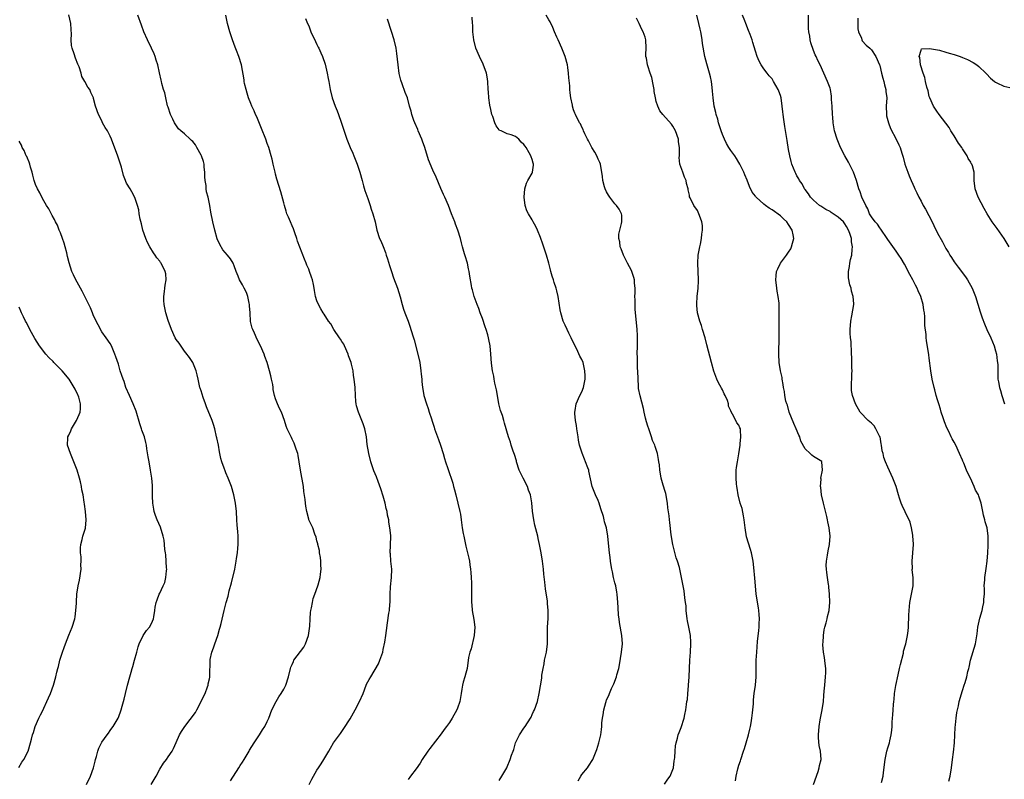
# Model space of a CAD drawing. Units: inches. Extents: x 2616000 to 2619000, y 1533000 to 1536000.
# Drawn here: x 2616501 to 2616739, y 1535566 to 1535750 of the extents above; entities that cross this region are included whole.
import ezdxf

# ---------------------------------------------------------------- set-up
doc = ezdxf.new("R2010")
doc.units = ezdxf.units.IN
doc.header["$MEASUREMENT"] = 0
doc.layers.add('LD26161533_10ft', color=92, linetype='Continuous')

msp = doc.modelspace()

# ---------------------------------------------------------------- linework, layer by layer
at = {"layer": 'LD26161533_10ft'}
for points, elevation in [([(2616532.96, 1535565), (2616534.11, 1535567), (2616535, 1535568.63), (2616535.92, 1535570.08), (2616536.6, 1535571), (2616537, 1535571.62), (2616537.97, 1535573), (2616538.34, 1535573.66), (2616539, 1535575.11), (2616539.78, 1535577), (2616540.23, 1535577.77), (2616541.04, 1535579), (2616543.62, 1535582.38), (2616543.94, 1535583), (2616545.03, 1535585), (2616545.63, 1535586.37), (2616545.95, 1535587), (2616546.56, 1535588.56), (2616546.68, 1535589), (2616546.69, 1535589.31), (2616547, 1535590.52), (2616547.07, 1535590.93), (2616547.1, 1535591), (2616547.12, 1535591.12), (2616547.16, 1535595), (2616547.18, 1535595.18), (2616547.6, 1535597), (2616548.02, 1535597.98), (2616548.31, 1535599), (2616549.01, 1535601), (2616549.45, 1535602.55), (2616549.62, 1535603), (2616549.86, 1535603.86), (2616550.56, 1535607), (2616551.07, 1535609), (2616551.53, 1535610.47), (2616551.78, 1535611.78), (2616552.3, 1535613.7), (2616553.12, 1535617), (2616553.49, 1535619), (2616553.58, 1535619.58), (2616553.78, 1535621), (2616553.9, 1535622.1), (2616553.96, 1535623), (2616553.93, 1535623.93), (2616553.94, 1535625), (2616553.85, 1535626.15), (2616553.7, 1535627.7), (2616553.61, 1535629), (2616553.51, 1535631), (2616553.32, 1535633), (2616552.92, 1535635), (2616552.3, 1535637), (2616551.54, 1535639), (2616551, 1535640.29), (2616550.78, 1535640.78), (2616550.57, 1535641.43), (2616550.02, 1535643), (2616549.79, 1535643.79), (2616549.55, 1535645), (2616549.44, 1535645.44), (2616549.16, 1535647), (2616548.78, 1535648.78), (2616548.75, 1535649), (2616548.28, 1535651), (2616547.99, 1535651.99), (2616547.64, 1535653), (2616546.32, 1535656.32), (2616546.03, 1535657), (2616545.49, 1535658.51), (2616545, 1535660.18), (2616544.8, 1535660.8), (2616544.72, 1535661), (2616544.27, 1535663), (2616544.05, 1535664.05), (2616543.81, 1535665), (2616543, 1535667), (2616542.2, 1535668.2), (2616541.34, 1535669.34), (2616541, 1535669.76), (2616539.68, 1535671.68), (2616539, 1535672.56), (2616538.76, 1535673), (2616537.84, 1535675), (2616537, 1535677.19), (2616536.5, 1535679), (2616536.25, 1535680.25), (2616536.07, 1535681), (2616535.99, 1535682.01), (2616535.96, 1535683), (2616536.15, 1535684.15), (2616536.23, 1535685), (2616536.29, 1535685.71), (2616536.55, 1535687), (2616536.45, 1535688.45), (2616536.33, 1535689), (2616535.33, 1535691), (2616535.19, 1535691.19), (2616535, 1535691.51), (2616534.32, 1535692.32), (2616533.88, 1535693), (2616533.49, 1535693.49), (2616532.61, 1535695), (2616532.04, 1535696.04), (2616531.63, 1535697), (2616530.94, 1535699), (2616530.55, 1535700.55), (2616530.29, 1535701.71), (2616530.05, 1535703), (2616529.93, 1535703.93), (2616529.64, 1535705), (2616529, 1535706.91), (2616528.29, 1535708.29), (2616527.83, 1535709), (2616527, 1535710.35), (2616526.8, 1535710.8), (2616526.73, 1535711), (2616526.26, 1535712.26), (2616525.73, 1535714.26), (2616524.9, 1535716.9), (2616523.32, 1535721), (2616523, 1535721.76), (2616522.36, 1535723), (2616521.84, 1535723.84), (2616521.2, 1535725), (2616521, 1535725.43), (2616520.18, 1535727), (2616519.48, 1535729), (2616519, 1535730.86), (2616518.95, 1535731), (2616518.32, 1535732.32), (2616518.06, 1535733), (2616517.6, 1535733.6), (2616516.93, 1535735), (2616516.18, 1535736.18), (2616515.98, 1535737), (2616515.49, 1535738.51), (2616515.19, 1535739.19), (2616514.64, 1535740.64), (2616514.33, 1535741.67), (2616513.83, 1535743), (2616513.66, 1535743.66), (2616513.56, 1535745), (2616513.63, 1535746.37), (2616513.55, 1535747.55), (2616513.51, 1535749), (2616513.06, 1535751.06)], 8270), ([(2616552.13, 1535565.87), (2616554.12, 1535569), (2616554.44, 1535569.56), (2616555, 1535570.33), (2616555.43, 1535571), (2616556.6, 1535573), (2616556.73, 1535573.27), (2616557.8, 1535575), (2616559.13, 1535577), (2616559.83, 1535578.17), (2616560.39, 1535579), (2616561, 1535580.23), (2616561.34, 1535581), (2616562.12, 1535583), (2616563.1, 1535585), (2616563.8, 1535586.2), (2616564.37, 1535587), (2616565, 1535588.01), (2616565.51, 1535589), (2616566.15, 1535591), (2616566.61, 1535593), (2616566.7, 1535593.3), (2616567, 1535593.98), (2616567.29, 1535594.71), (2616567.42, 1535595), (2616569.79, 1535598.21), (2616570.24, 1535599), (2616570.99, 1535601), (2616571.28, 1535603.28), (2616571.34, 1535605), (2616571.44, 1535606.56), (2616571.51, 1535607), (2616571.65, 1535607.65), (2616571.88, 1535609), (2616572.1, 1535609.9), (2616572.46, 1535611), (2616573.19, 1535613), (2616573.25, 1535613.25), (2616573.77, 1535615), (2616573.86, 1535615.86), (2616574.02, 1535617), (2616573.96, 1535618.04), (2616573.94, 1535619), (2616573.86, 1535619.86), (2616573.6, 1535621), (2616573.57, 1535621.57), (2616573.19, 1535623), (2616573.19, 1535623.19), (2616573, 1535623.92), (2616572.81, 1535624.81), (2616572.5, 1535625.5), (2616571.99, 1535627), (2616571.68, 1535627.68), (2616571.06, 1535629), (2616571, 1535629.16), (2616570.54, 1535631), (2616570.3, 1535632.3), (2616570.21, 1535633), (2616570.13, 1535633.87), (2616569.84, 1535635.84), (2616569.71, 1535637), (2616569, 1535641), (2616568.73, 1535643), (2616568.49, 1535644.49), (2616568.35, 1535645), (2616567.93, 1535646.07), (2616567.67, 1535647), (2616567.51, 1535647.51), (2616567, 1535648.5), (2616566.85, 1535648.85), (2616566.74, 1535649), (2616566.5, 1535649.5), (2616565.83, 1535651), (2616565.59, 1535651.59), (2616565.14, 1535653), (2616564.41, 1535655), (2616563.92, 1535655.92), (2616563.47, 1535657), (2616563, 1535658.23), (2616562.76, 1535659), (2616562.44, 1535660.44), (2616562.4, 1535661), (2616562.31, 1535661.69), (2616562.04, 1535663), (2616561.81, 1535663.81), (2616561.54, 1535665), (2616560.94, 1535667), (2616560.42, 1535668.42), (2616560.22, 1535669), (2616559.37, 1535671), (2616558.57, 1535672.57), (2616557.87, 1535674.13), (2616557.46, 1535675), (2616557.34, 1535675.34), (2616556.95, 1535676.95), (2616556.82, 1535679), (2616556.72, 1535680.72), (2616556.72, 1535681), (2616556.63, 1535681.37), (2616556.3, 1535683), (2616555.96, 1535683.96), (2616555.4, 1535685), (2616555, 1535685.79), (2616554.26, 1535687), (2616553.92, 1535687.92), (2616553.46, 1535689), (2616553, 1535690.35), (2616552.72, 1535691), (2616552.06, 1535692.06), (2616551.34, 1535693), (2616550.27, 1535694.27), (2616549.51, 1535695.51), (2616548.91, 1535696.91), (2616548.32, 1535699), (2616547.85, 1535701), (2616547.37, 1535703.37), (2616547.13, 1535705), (2616546.7, 1535707), (2616546.28, 1535708.28), (2616546.24, 1535709), (2616546.22, 1535709.78), (2616545.99, 1535711), (2616545.92, 1535711.92), (2616545.91, 1535713), (2616545.77, 1535714.23), (2616545.7, 1535715), (2616545.58, 1535715.58), (2616545.07, 1535717), (2616545, 1535717.16), (2616543.96, 1535719), (2616543.63, 1535719.63), (2616543, 1535720.45), (2616542.71, 1535720.71), (2616542.36, 1535721), (2616541, 1535722.33), (2616540.12, 1535723), (2616539.54, 1535723.54), (2616538.7, 1535724.7), (2616538.54, 1535725), (2616538.15, 1535725.85), (2616537.6, 1535727), (2616537, 1535728.74), (2616536.89, 1535729.11), (2616536.44, 1535731), (2616536.22, 1535732.22), (2616535.94, 1535733), (2616535.51, 1535734.49), (2616535.4, 1535735), (2616535.31, 1535735.31), (2616534.97, 1535737.03), (2616534.54, 1535739), (2616534.15, 1535740.15), (2616533.92, 1535741), (2616533.65, 1535741.65), (2616533.04, 1535743.04), (2616532.02, 1535745), (2616531.15, 1535747), (2616530.56, 1535748.56), (2616529.68, 1535751)], 8260), ([(2616571.14, 1535565), (2616571.78, 1535566.22), (2616573, 1535568.4), (2616573.36, 1535569), (2616574.01, 1535569.99), (2616574.65, 1535571), (2616575.85, 1535573), (2616576.26, 1535573.74), (2616577, 1535575.05), (2616578.42, 1535577), (2616578.68, 1535577.32), (2616579.53, 1535578.47), (2616581, 1535580.85), (2616582.25, 1535583), (2616583.3, 1535585), (2616584.14, 1535587), (2616584.9, 1535589), (2616585, 1535589.23), (2616585.65, 1535590.35), (2616585.99, 1535591), (2616587.86, 1535594.14), (2616588.21, 1535595), (2616588.89, 1535597), (2616589, 1535597.57), (2616589.4, 1535599.4), (2616589.63, 1535601), (2616589.79, 1535602.21), (2616590.08, 1535604.08), (2616590.4, 1535606.4), (2616590.5, 1535607), (2616590.59, 1535608.59), (2616590.66, 1535609), (2616590.68, 1535610.68), (2616590.72, 1535611), (2616590.8, 1535612.8), (2616590.99, 1535615), (2616591.06, 1535617), (2616590.87, 1535619), (2616590.76, 1535620.76), (2616590.71, 1535621), (2616590.8, 1535622.8), (2616590.79, 1535623), (2616590.84, 1535624.84), (2616590.83, 1535625.17), (2616590.64, 1535627), (2616590.36, 1535628.36), (2616590.33, 1535629), (2616590.06, 1535630.06), (2616589.95, 1535631), (2616589.73, 1535631.73), (2616589.47, 1535633), (2616589, 1535634.67), (2616588.44, 1535636.44), (2616587.77, 1535638.23), (2616587.37, 1535639.37), (2616586.78, 1535640.78), (2616586.01, 1535643), (2616585.51, 1535645), (2616585.16, 1535647.16), (2616584.95, 1535649), (2616584.58, 1535651), (2616584.15, 1535652.15), (2616583.87, 1535653), (2616583.01, 1535655), (2616582.53, 1535656.53), (2616582.45, 1535657), (2616582.41, 1535657.59), (2616582.28, 1535659), (2616582.19, 1535661), (2616582.02, 1535663), (2616581.85, 1535663.85), (2616581.73, 1535665), (2616581.36, 1535666.64), (2616581.26, 1535667), (2616580.61, 1535668.61), (2616580.54, 1535669), (2616579.63, 1535671), (2616579.46, 1535671.46), (2616579, 1535672.1), (2616578.68, 1535672.68), (2616578.42, 1535673), (2616577.05, 1535674.95), (2616576.33, 1535676.33), (2616575.77, 1535677), (2616574.72, 1535678.72), (2616574.5, 1535679), (2616573.97, 1535679.97), (2616573.34, 1535681), (2616573, 1535681.96), (2616572.66, 1535683), (2616572.39, 1535684.39), (2616572.31, 1535685), (2616572.14, 1535685.86), (2616571.88, 1535687), (2616571.65, 1535687.65), (2616571.22, 1535689), (2616571, 1535689.57), (2616570.56, 1535690.56), (2616570.39, 1535691), (2616569.97, 1535691.97), (2616568.33, 1535696.33), (2616568.14, 1535697), (2616567.67, 1535698.33), (2616567.3, 1535699.3), (2616567, 1535700.05), (2616566.57, 1535701), (2616566.12, 1535702.12), (2616565.74, 1535703), (2616565.58, 1535703.58), (2616565.13, 1535705), (2616565, 1535705.58), (2616564.26, 1535708.26), (2616563.33, 1535711.33), (2616563, 1535712.52), (2616562.88, 1535713), (2616562.42, 1535715), (2616562.14, 1535716.14), (2616561.96, 1535717), (2616561.36, 1535719), (2616561, 1535719.97), (2616560.64, 1535721), (2616559.61, 1535723.61), (2616558.43, 1535726.43), (2616558.17, 1535727), (2616557.83, 1535727.83), (2616557.25, 1535729), (2616557, 1535729.63), (2616556.47, 1535731), (2616556.15, 1535732.15), (2616555.86, 1535733), (2616555.51, 1535734.49), (2616555.41, 1535735), (2616555.38, 1535735.38), (2616554.74, 1535739), (2616554.11, 1535741), (2616553.55, 1535742.45), (2616553.23, 1535743.23), (2616552.59, 1535745), (2616551.95, 1535747), (2616551.41, 1535749), (2616550.99, 1535751)], 8250), ([(2616636.13, 1535565.87), (2616636.76, 1535567), (2616637, 1535567.37), (2616638.35, 1535569), (2616638.62, 1535569.38), (2616639.64, 1535571), (2616640.45, 1535573), (2616640.6, 1535573.4), (2616641.11, 1535575), (2616641.58, 1535577), (2616641.78, 1535578.22), (2616641.84, 1535579), (2616641.88, 1535579.88), (2616642.04, 1535581), (2616642.21, 1535581.79), (2616642.36, 1535583), (2616642.8, 1535584.8), (2616642.86, 1535585), (2616643, 1535585.4), (2616643.51, 1535586.49), (2616643.68, 1535587), (2616644.21, 1535588.21), (2616644.73, 1535589.27), (2616645.39, 1535591), (2616645.5, 1535591.5), (2616645.94, 1535593), (2616646.12, 1535593.88), (2616646.62, 1535597), (2616646.83, 1535599), (2616646.71, 1535601), (2616646.14, 1535604.14), (2616646, 1535605), (2616645.9, 1535605.9), (2616645.76, 1535607.76), (2616645.73, 1535609), (2616645.59, 1535611), (2616645.51, 1535611.51), (2616645.21, 1535613), (2616645, 1535613.69), (2616644.67, 1535615), (2616644.39, 1535616.39), (2616644.25, 1535617), (2616644.08, 1535617.92), (2616643.96, 1535619), (2616643.88, 1535619.88), (2616643.7, 1535621), (2616643.52, 1535622.48), (2616643.31, 1535625), (2616643.01, 1535627), (2616642.51, 1535628.51), (2616642.42, 1535629), (2616642.24, 1535629.76), (2616641.62, 1535631.62), (2616641.22, 1535633), (2616641, 1535633.62), (2616640.34, 1535635), (2616639.51, 1535637), (2616638.71, 1535640.71), (2616638.67, 1535641), (2616638.5, 1535641.5), (2616637.94, 1535643), (2616637.63, 1535643.63), (2616637.06, 1535645.06), (2616636.48, 1535647), (2616636.23, 1535648.23), (2616636.14, 1535649), (2616635.83, 1535651), (2616635.74, 1535651.74), (2616635.5, 1535653), (2616635.31, 1535654.69), (2616635.31, 1535655), (2616635.4, 1535655.4), (2616635.62, 1535657), (2616636.56, 1535659), (2616637, 1535659.9), (2616637.4, 1535661), (2616637.79, 1535663), (2616637.8, 1535663.8), (2616637.76, 1535665), (2616637.38, 1535666.62), (2616637.3, 1535667), (2616637, 1535667.77), (2616636.57, 1535668.57), (2616635.8, 1535670.2), (2616635.25, 1535671.25), (2616635, 1535671.82), (2616634.56, 1535672.56), (2616634.41, 1535673), (2616633.89, 1535674.11), (2616633.45, 1535675), (2616633, 1535676.03), (2616632.67, 1535676.67), (2616632.53, 1535677), (2616631.91, 1535679), (2616631.78, 1535679.78), (2616631.31, 1535683), (2616631, 1535684.32), (2616630.82, 1535685), (2616630.35, 1535686.35), (2616630.16, 1535687), (2616629.86, 1535687.86), (2616629.55, 1535689), (2616629.41, 1535689.41), (2616629.02, 1535691), (2616628.45, 1535693), (2616627.61, 1535695.61), (2616627, 1535697.22), (2616626.27, 1535699), (2616625.87, 1535699.87), (2616625.28, 1535701), (2616625, 1535701.5), (2616624.09, 1535703), (2616623.7, 1535703.7), (2616623.3, 1535705), (2616623.04, 1535707), (2616623.22, 1535709), (2616623.63, 1535710.37), (2616624, 1535711), (2616625, 1535712.77), (2616625.11, 1535713), (2616625.3, 1535714.7), (2616625.3, 1535715), (2616625.23, 1535715.23), (2616625, 1535716.08), (2616624.75, 1535716.75), (2616624.7, 1535717), (2616624.31, 1535717.69), (2616623.52, 1535719), (2616623.29, 1535719.29), (2616623, 1535719.76), (2616622.33, 1535720.33), (2616621.75, 1535721), (2616621, 1535721.63), (2616619.94, 1535722.06), (2616619, 1535722.33), (2616617.55, 1535723), (2616617.15, 1535723.15), (2616617, 1535723.31), (2616616.27, 1535724.27), (2616616, 1535725), (2616615.51, 1535726.49), (2616615.29, 1535727), (2616615, 1535728.23), (2616614.8, 1535729.2), (2616614.52, 1535731), (2616614.44, 1535732.44), (2616614.38, 1535733), (2616614.32, 1535735), (2616614.1, 1535736.1), (2616613.98, 1535737), (2616613.17, 1535739.17), (2616612.25, 1535741), (2616611.43, 1535743), (2616610.93, 1535745), (2616610.69, 1535747), (2616610.63, 1535748.63), (2616610.59, 1535749), (2616610.54, 1535750.54)], 8220), ([(2616657, 1535565.01), (2616657.78, 1535566.22), (2616658.33, 1535567), (2616659, 1535568.62), (2616659.14, 1535569), (2616659.34, 1535570.66), (2616659.43, 1535571), (2616659.51, 1535571.51), (2616659.55, 1535573), (2616659.65, 1535574.35), (2616659.79, 1535575), (2616660.13, 1535576.13), (2616660.32, 1535577), (2616660.5, 1535577.5), (2616661, 1535578.74), (2616661.72, 1535581), (2616661.9, 1535581.9), (2616662.16, 1535583), (2616662.28, 1535584.28), (2616662.41, 1535585), (2616662.52, 1535585.48), (2616662.63, 1535587), (2616662.79, 1535588.79), (2616662.83, 1535589), (2616662.95, 1535591), (2616663.01, 1535593), (2616663.11, 1535595), (2616663.28, 1535597), (2616663.38, 1535599), (2616663.38, 1535599.38), (2616663.26, 1535601), (2616662.87, 1535603), (2616662.53, 1535604.53), (2616662.46, 1535605), (2616662.25, 1535607), (2616662.2, 1535608.2), (2616662.1, 1535609), (2616661.9, 1535610.1), (2616661.76, 1535611.76), (2616661.49, 1535613), (2616661.43, 1535613.43), (2616661.13, 1535615), (2616660.68, 1535617), (2616660.58, 1535617.42), (2616660.11, 1535619), (2616659.81, 1535619.81), (2616659, 1535622.97), (2616658.64, 1535625.36), (2616658.3, 1535628.3), (2616658.18, 1535629), (2616658.09, 1535629.91), (2616657.84, 1535631.84), (2616657.74, 1535633), (2616657.31, 1535635.31), (2616657, 1535636.31), (2616656.85, 1535636.85), (2616656.68, 1535637.32), (2616656.21, 1535639), (2616656.05, 1535640.05), (2616655.86, 1535641), (2616655.75, 1535642.25), (2616655.66, 1535643), (2616655.54, 1535643.54), (2616655.31, 1535645), (2616655, 1535645.96), (2616654.71, 1535646.71), (2616654.64, 1535647), (2616654.13, 1535648.13), (2616653.86, 1535649), (2616653.17, 1535651), (2616653, 1535651.59), (2616652.66, 1535652.66), (2616652.42, 1535653.58), (2616652.09, 1535655), (2616651.92, 1535655.92), (2616651.09, 1535658.91), (2616650.74, 1535660.73), (2616650.71, 1535661), (2616650.7, 1535661.3), (2616650.59, 1535663), (2616650.53, 1535665), (2616650.48, 1535665.52), (2616650.45, 1535667), (2616650.45, 1535668.45), (2616650.42, 1535669), (2616650.48, 1535671), (2616650.47, 1535672.47), (2616650.49, 1535673), (2616650.48, 1535673.52), (2616650.39, 1535675), (2616649.94, 1535679.94), (2616649.87, 1535681), (2616649.87, 1535682.13), (2616649.85, 1535683), (2616649.89, 1535683.89), (2616649.91, 1535685), (2616649.78, 1535686.22), (2616649.75, 1535687), (2616649.58, 1535687.58), (2616649.12, 1535689), (2616649, 1535689.26), (2616648.07, 1535691), (2616647.08, 1535693), (2616646.52, 1535694.52), (2616646.29, 1535695), (2616646.18, 1535696.18), (2616645.94, 1535697), (2616645.99, 1535698.01), (2616646.2, 1535699), (2616646.62, 1535700.62), (2616646.67, 1535701), (2616646.65, 1535702.65), (2616646.58, 1535703), (2616646.05, 1535704.05), (2616645.36, 1535705), (2616645, 1535705.39), (2616643.81, 1535707), (2616643.48, 1535707.48), (2616643, 1535708.3), (2616642.67, 1535709), (2616642.5, 1535709.5), (2616642.06, 1535711), (2616642, 1535712), (2616641.53, 1535715), (2616641.34, 1535715.34), (2616641, 1535716.19), (2616640.64, 1535717), (2616640.13, 1535717.87), (2616639.42, 1535719), (2616638.62, 1535720.62), (2616638.37, 1535721), (2616637.71, 1535722.29), (2616637.43, 1535723), (2616637.35, 1535723.35), (2616637, 1535723.93), (2616636.71, 1535724.71), (2616636.49, 1535725), (2616635.47, 1535727), (2616635.29, 1535727.29), (2616635, 1535728.14), (2616634.77, 1535729), (2616634.74, 1535729.26), (2616634.39, 1535731), (2616634.18, 1535732.18), (2616634.12, 1535733), (2616634.09, 1535733.91), (2616633.85, 1535735.85), (2616633.82, 1535737), (2616633.66, 1535738.34), (2616633.56, 1535739), (2616633.02, 1535741), (2616632.18, 1535743), (2616631.29, 1535745), (2616631, 1535745.68), (2616630.39, 1535747), (2616629.99, 1535747.99), (2616629.35, 1535749.35), (2616629, 1535749.9), (2616628.41, 1535751)], 8210), ([(2616692.97, 1535564.97), (2616694.11, 1535568.11), (2616694.4, 1535569), (2616694.48, 1535569.52), (2616694.82, 1535571), (2616694.68, 1535573), (2616694.38, 1535574.38), (2616694.21, 1535576.21), (2616694.21, 1535577), (2616694.35, 1535579), (2616694.63, 1535580.63), (2616694.68, 1535581), (2616695, 1535582.58), (2616695.1, 1535583), (2616695.4, 1535585), (2616695.51, 1535586.49), (2616695.57, 1535587.57), (2616695.71, 1535589), (2616695.92, 1535591), (2616695.96, 1535591.96), (2616695.97, 1535593), (2616695.81, 1535594.19), (2616695.7, 1535595.7), (2616695.44, 1535597), (2616695.28, 1535598.72), (2616695.28, 1535599), (2616695.31, 1535599.31), (2616695.4, 1535601), (2616695.61, 1535602.39), (2616695.75, 1535603), (2616696.07, 1535604.07), (2616696.28, 1535605), (2616696.4, 1535605.6), (2616696.78, 1535607), (2616696.98, 1535609.02), (2616696.91, 1535611), (2616696.68, 1535612.68), (2616696.68, 1535613), (2616696.65, 1535613.35), (2616696.37, 1535615), (2616696.2, 1535616.2), (2616696.11, 1535617), (2616696.09, 1535617.91), (2616696.11, 1535619), (2616696.38, 1535620.38), (2616696.52, 1535621.48), (2616696.89, 1535623), (2616697.01, 1535625), (2616696.77, 1535627), (2616696.46, 1535628.46), (2616696.38, 1535629), (2616696.2, 1535629.8), (2616695.41, 1535633), (2616694.97, 1535635), (2616694.77, 1535636.77), (2616694.73, 1535637), (2616694.82, 1535638.82), (2616694.79, 1535639), (2616695.15, 1535641), (2616695.04, 1535642.96), (2616695.04, 1535643), (2616695, 1535643.04), (2616693.8, 1535643.8), (2616693, 1535644.28), (2616692.59, 1535644.59), (2616692.19, 1535645), (2616691, 1535646.12), (2616689.97, 1535647.97), (2616689.67, 1535649), (2616689.44, 1535649.44), (2616688.81, 1535651), (2616688.23, 1535652.23), (2616687.15, 1535655), (2616686.69, 1535656.69), (2616686.55, 1535657), (2616686.36, 1535657.64), (2616686.08, 1535659), (2616685.96, 1535659.96), (2616685.75, 1535661), (2616685.68, 1535661.68), (2616685.42, 1535663), (2616685.4, 1535663.4), (2616685.01, 1535665), (2616684.73, 1535667), (2616684.64, 1535669), (2616684.71, 1535673.29), (2616684.69, 1535676.69), (2616684.73, 1535677.27), (2616684.73, 1535679), (2616684.67, 1535680.67), (2616684.69, 1535681), (2616684.67, 1535681.33), (2616684.48, 1535683), (2616684.26, 1535684.26), (2616684.14, 1535685), (2616683.89, 1535687), (2616683.99, 1535687.99), (2616684.07, 1535689), (2616684.37, 1535689.63), (2616685.06, 1535691), (2616686.51, 1535693), (2616687, 1535693.72), (2616687.49, 1535694.51), (2616687.7, 1535695), (2616687.9, 1535695.9), (2616688.23, 1535697), (2616688.09, 1535697.91), (2616687.89, 1535699), (2616687, 1535700.42), (2616686.59, 1535701), (2616685.79, 1535701.79), (2616685, 1535702.51), (2616683, 1535703.95), (2616682.31, 1535704.31), (2616681.37, 1535705), (2616681, 1535705.31), (2616679.15, 1535707), (2616679.08, 1535707.08), (2616679, 1535707.24), (2616678.22, 1535708.22), (2616677.56, 1535709.56), (2616677, 1535711.08), (2616676.4, 1535712.4), (2616676.16, 1535713), (2616675.24, 1535715), (2616675, 1535715.41), (2616674.36, 1535716.36), (2616673.96, 1535717), (2616673, 1535718.27), (2616672.58, 1535719), (2616671.97, 1535719.97), (2616671.5, 1535721), (2616671, 1535722.14), (2616670.7, 1535723), (2616670.05, 1535725), (2616669.86, 1535725.87), (2616669.48, 1535727), (2616669.44, 1535727.44), (2616669.02, 1535729), (2616668.72, 1535731), (2616668.6, 1535732.6), (2616668.52, 1535733.48), (2616668.35, 1535735), (2616668.08, 1535736.08), (2616667.89, 1535737), (2616667.21, 1535739.21), (2616666.74, 1535741), (2616666.18, 1535744.18), (2616666.09, 1535745), (2616665.95, 1535746.05), (2616665.75, 1535747), (2616665.59, 1535747.59), (2616665.33, 1535749), (2616664.8, 1535751)], 8190), ([(2616709.48, 1535565.48), (2616709.81, 1535567), (2616709.89, 1535567.89), (2616710.31, 1535571), (2616710.77, 1535573), (2616711, 1535573.86), (2616711.36, 1535575), (2616711.49, 1535575.49), (2616711.81, 1535577), (2616711.9, 1535578.1), (2616712.01, 1535579), (2616712.05, 1535580.05), (2616712.11, 1535581), (2616712.18, 1535581.82), (2616712.23, 1535583), (2616712.31, 1535584.31), (2616712.4, 1535585), (2616712.49, 1535585.51), (2616712.62, 1535587), (2616712.9, 1535588.9), (2616713.44, 1535591.44), (2616713.83, 1535593), (2616714.04, 1535593.96), (2616714.74, 1535596.74), (2616714.8, 1535597.2), (2616715.23, 1535598.77), (2616715.3, 1535599), (2616715.73, 1535601), (2616715.88, 1535602.12), (2616715.96, 1535603), (2616715.98, 1535603.98), (2616716.05, 1535605), (2616716.08, 1535605.92), (2616716.1, 1535607), (2616716.3, 1535609), (2616716.69, 1535611), (2616717.07, 1535613), (2616717.11, 1535615), (2616716.89, 1535616.89), (2616716.89, 1535617), (2616716.9, 1535617.1), (2616716.87, 1535619), (2616717.05, 1535621), (2616717.15, 1535623), (2616717.15, 1535623.15), (2616717.04, 1535625), (2616717, 1535625.27), (2616716.71, 1535627), (2616716.36, 1535628.36), (2616715.13, 1535630.87), (2616714.41, 1535632.41), (2616714.19, 1535633), (2616713.83, 1535634.17), (2616713.56, 1535635), (2616712.97, 1535637), (2616712.22, 1535639), (2616711, 1535641.69), (2616710.44, 1535643), (2616710.03, 1535644.03), (2616709.81, 1535645), (2616709.63, 1535645.63), (2616709.48, 1535647), (2616709.38, 1535647.38), (2616709.09, 1535649), (2616709.06, 1535649.06), (2616708.11, 1535651), (2616707.66, 1535651.66), (2616707, 1535652.31), (2616706.19, 1535653), (2616704.3, 1535655), (2616703.12, 1535657), (2616702.41, 1535659), (2616702.21, 1535660.21), (2616702.21, 1535661), (2616702.17, 1535662.17), (2616702.28, 1535663), (2616702.28, 1535664.28), (2616702.33, 1535665), (2616702.31, 1535665.69), (2616702.31, 1535668.31), (2616702.22, 1535669), (2616702.23, 1535670.23), (2616702.08, 1535671), (2616702.09, 1535672.09), (2616701.94, 1535673), (2616701.9, 1535674.1), (2616701.9, 1535675), (2616702.05, 1535677), (2616702.31, 1535678.31), (2616702.78, 1535681), (2616702.78, 1535681.22), (2616702.62, 1535683), (2616702.23, 1535684.23), (2616702.08, 1535685), (2616701.81, 1535685.81), (2616701.49, 1535687.49), (2616701.46, 1535689), (2616701.74, 1535690.26), (2616701.77, 1535691), (2616701.94, 1535691.94), (2616702.26, 1535693), (2616702.33, 1535694.33), (2616702.45, 1535695), (2616702.2, 1535696.2), (2616702.17, 1535697), (2616701.81, 1535698.19), (2616701.5, 1535699), (2616701, 1535699.93), (2616700.55, 1535700.55), (2616700.24, 1535701), (2616699, 1535702.19), (2616697.3, 1535703.3), (2616697, 1535703.53), (2616695.99, 1535703.99), (2616695, 1535704.68), (2616694.78, 1535704.78), (2616694.44, 1535705), (2616693, 1535706.26), (2616692.32, 1535707), (2616691.82, 1535707.82), (2616691, 1535708.81), (2616690.93, 1535708.93), (2616690.87, 1535709), (2616690.25, 1535710.25), (2616689.63, 1535711), (2616689.43, 1535711.43), (2616689, 1535712.13), (2616688.72, 1535712.72), (2616688.56, 1535713), (2616687.81, 1535715), (2616687.6, 1535715.6), (2616687.28, 1535717), (2616687, 1535718.52), (2616686.66, 1535720.66), (2616686.07, 1535724.07), (2616685.8, 1535725.8), (2616685.67, 1535727), (2616685.59, 1535727.59), (2616685.47, 1535729), (2616685.18, 1535731), (2616685, 1535731.6), (2616684.61, 1535732.61), (2616684.49, 1535733), (2616683.37, 1535735), (2616683, 1535735.57), (2616682.32, 1535736.32), (2616681.78, 1535737), (2616681, 1535738.04), (2616680.33, 1535739), (2616679.89, 1535739.89), (2616679.43, 1535741), (2616679, 1535742.3), (2616678.38, 1535744.38), (2616678.17, 1535745), (2616677.69, 1535746.31), (2616677.33, 1535747.33), (2616676.63, 1535749), (2616676.39, 1535749.61), (2616675.88, 1535751)], 8180), ([(2616725.74, 1535565.74), (2616726.01, 1535567), (2616726.34, 1535569), (2616726.59, 1535571), (2616726.81, 1535572.81), (2616727.05, 1535575.05), (2616727.18, 1535577), (2616727.26, 1535578.74), (2616727.35, 1535579.35), (2616727.49, 1535581), (2616727.66, 1535582.34), (2616727.79, 1535583), (2616728.02, 1535584.02), (2616728.22, 1535585), (2616729, 1535587.73), (2616729.45, 1535589), (2616729.63, 1535589.63), (2616730.05, 1535591), (2616730.33, 1535592.32), (2616730.52, 1535593), (2616730.64, 1535593.36), (2616730.98, 1535595), (2616732.13, 1535599), (2616732.41, 1535600.41), (2616732.59, 1535601.41), (2616732.76, 1535603), (2616733.2, 1535605.2), (2616733.76, 1535607), (2616733.92, 1535607.92), (2616734.18, 1535609), (2616734.19, 1535609.81), (2616734.3, 1535611), (2616734.36, 1535612.36), (2616734.28, 1535613), (2616734.42, 1535614.42), (2616734.43, 1535615), (2616734.78, 1535617.22), (2616735, 1535619), (2616735.15, 1535621), (2616735.22, 1535622.78), (2616735.25, 1535623.25), (2616735.24, 1535625), (2616735, 1535627), (2616734.5, 1535628.5), (2616734.4, 1535629), (2616734.08, 1535630.08), (2616733.93, 1535631), (2616733.75, 1535631.75), (2616733.54, 1535633), (2616733, 1535634.68), (2616732.87, 1535635), (2616732.16, 1535636.16), (2616731.85, 1535637), (2616730.92, 1535639), (2616730.27, 1535640.27), (2616730, 1535641), (2616729.31, 1535642.69), (2616729.11, 1535643.11), (2616729, 1535643.43), (2616728.32, 1535645), (2616727.39, 1535647), (2616727, 1535647.74), (2616726.53, 1535648.53), (2616726.29, 1535649), (2616725.68, 1535650.32), (2616725.23, 1535651.23), (2616724.68, 1535652.68), (2616724.37, 1535653.63), (2616723.9, 1535655), (2616723.69, 1535655.69), (2616723.26, 1535657), (2616723, 1535657.95), (2616722.68, 1535659), (2616722.36, 1535660.36), (2616722.17, 1535661), (2616721.72, 1535663), (2616721.37, 1535665), (2616721, 1535668.06), (2616720.88, 1535668.88), (2616720.3, 1535672.3), (2616720.25, 1535673), (2616720.23, 1535673.77), (2616719.94, 1535675.94), (2616719.93, 1535678.07), (2616719.82, 1535679), (2616719.66, 1535679.66), (2616719.53, 1535681), (2616718.94, 1535683), (2616718.31, 1535684.31), (2616718.03, 1535685), (2616717.69, 1535685.69), (2616716.99, 1535687), (2616716.31, 1535688.31), (2616715, 1535690.77), (2616714.16, 1535692.16), (2616713.63, 1535693), (2616713, 1535693.93), (2616711, 1535696.75), (2616710.84, 1535697), (2616709.28, 1535699.28), (2616709, 1535699.59), (2616708.44, 1535700.44), (2616707.91, 1535701), (2616707, 1535702.26), (2616706.58, 1535703), (2616706.15, 1535704.15), (2616705.63, 1535705), (2616704.72, 1535707), (2616704.28, 1535708.28), (2616703.97, 1535709), (2616703.39, 1535711), (2616703, 1535712.12), (2616702.71, 1535713), (2616701.71, 1535715), (2616701.44, 1535715.44), (2616700.56, 1535717), (2616699.53, 1535719), (2616698.71, 1535721), (2616698.12, 1535723), (2616697.78, 1535725), (2616697.68, 1535726.32), (2616697.61, 1535727), (2616697.5, 1535729), (2616697.39, 1535730.61), (2616697.38, 1535731.38), (2616697.1, 1535733), (2616697, 1535733.36), (2616696.39, 1535735), (2616695.48, 1535737), (2616694.6, 1535739), (2616694.07, 1535740.07), (2616693.68, 1535741), (2616693.43, 1535741.43), (2616693, 1535742.47), (2616692.33, 1535744.33), (2616692.2, 1535745), (2616692.09, 1535745.91), (2616691.87, 1535747), (2616691.81, 1535747.81), (2616691.77, 1535749), (2616691.83, 1535751)], 8170), ([(2616703.71, 1535750.29), (2616703.71, 1535749), (2616703.73, 1535747.73), (2616703.91, 1535747), (2616704.58, 1535745.42), (2616704.68, 1535745), (2616704.79, 1535744.79), (2616705.72, 1535743.72), (2616706.59, 1535743), (2616707, 1535742.6), (2616708.06, 1535741), (2616708.95, 1535739), (2616709, 1535738.85), (2616709.48, 1535737), (2616709.75, 1535735.75), (2616710.02, 1535735), (2616710.15, 1535734.15), (2616710.53, 1535733), (2616710.53, 1535732.53), (2616710.7, 1535731), (2616710.55, 1535729), (2616710.63, 1535727), (2616710.69, 1535726.69), (2616711.14, 1535725), (2616711.63, 1535723.63), (2616713, 1535721), (2616713.67, 1535719.67), (2616713.98, 1535719), (2616714.33, 1535717.67), (2616714.66, 1535716.66), (2616715.07, 1535715), (2616715.8, 1535713), (2616716.16, 1535712.16), (2616716.61, 1535711), (2616717, 1535710.14), (2616717.37, 1535709.37), (2616717.52, 1535709), (2616718.02, 1535708.02), (2616718.48, 1535707), (2616719, 1535706.03), (2616719.52, 1535705), (2616720.06, 1535704.06), (2616721.67, 1535701), (2616722.11, 1535700.11), (2616723, 1535698.27), (2616724.16, 1535696.16), (2616725, 1535694.54), (2616725.6, 1535693.6), (2616725.94, 1535693), (2616726.38, 1535692.39), (2616727, 1535691.35), (2616727.23, 1535691), (2616727.95, 1535690.05), (2616729.75, 1535687.75), (2616730.21, 1535687), (2616731.36, 1535685), (2616732.17, 1535683), (2616733.28, 1535679.28), (2616733.79, 1535677.79), (2616734.36, 1535676.36), (2616734.94, 1535675), (2616735.84, 1535673), (2616736.66, 1535671), (2616737, 1535669.87), (2616737.24, 1535669), (2616737.43, 1535667.43), (2616737.51, 1535667), (2616737.57, 1535666.43), (2616737.55, 1535665), (2616737.56, 1535663.56), (2616737.6, 1535663), (2616737.69, 1535662.31), (2616737.94, 1535661), (2616738.23, 1535660.23), (2616738.52, 1535659), (2616739.2, 1535657)], 8160), ([(2616570.23, 1535750.23), (2616570.73, 1535749), (2616571, 1535748.4), (2616571.54, 1535747), (2616572.62, 1535744.62), (2616573, 1535743.9), (2616573.28, 1535743.28), (2616573.43, 1535743), (2616573.9, 1535741.91), (2616574.33, 1535741), (2616575, 1535739.13), (2616575.5, 1535737), (2616575.71, 1535735.71), (2616575.85, 1535735), (2616576.2, 1535733), (2616576.7, 1535731), (2616577.41, 1535729), (2616577.84, 1535727.84), (2616578.18, 1535727), (2616578.88, 1535725.12), (2616579.4, 1535723.4), (2616580.23, 1535721), (2616581.03, 1535719.03), (2616581.63, 1535717.63), (2616581.92, 1535717), (2616582.21, 1535716.21), (2616582.71, 1535715), (2616583.34, 1535713), (2616583.89, 1535711), (2616584.28, 1535709.72), (2616584.6, 1535708.6), (2616585.32, 1535706.68), (2616585.88, 1535705), (2616586.09, 1535704.09), (2616586.51, 1535703), (2616587.04, 1535701), (2616587.38, 1535699.38), (2616587.49, 1535699), (2616588.14, 1535697), (2616588.43, 1535696.43), (2616589, 1535695.08), (2616589.58, 1535693.58), (2616589.74, 1535693), (2616590.05, 1535692.05), (2616590.5, 1535690.5), (2616590.98, 1535688.98), (2616591.5, 1535687.5), (2616592.43, 1535685), (2616593.08, 1535682.92), (2616593.58, 1535681), (2616593.91, 1535679.91), (2616594.24, 1535679), (2616595.04, 1535677), (2616595.53, 1535675.53), (2616595.72, 1535675), (2616596.29, 1535673), (2616596.46, 1535672.46), (2616597.32, 1535669.32), (2616597.82, 1535667), (2616598.13, 1535665), (2616598.2, 1535664.2), (2616598.33, 1535663), (2616598.38, 1535662.38), (2616598.53, 1535661), (2616598.58, 1535660.58), (2616598.86, 1535659), (2616599.44, 1535657), (2616599.88, 1535655.88), (2616600.13, 1535655), (2616600.65, 1535653.35), (2616600.84, 1535652.84), (2616601.34, 1535651.34), (2616601.44, 1535651), (2616602.15, 1535649), (2616602.35, 1535648.35), (2616602.87, 1535647), (2616603.48, 1535645), (2616603.81, 1535643.81), (2616604.1, 1535643), (2616604.66, 1535641.34), (2616605.82, 1535637.82), (2616606.03, 1535637), (2616606.25, 1535636.25), (2616606.53, 1535635), (2616607.53, 1535631), (2616607.66, 1535630.34), (2616607.88, 1535629), (2616608.12, 1535627), (2616608.34, 1535625.66), (2616608.47, 1535625), (2616608.58, 1535624.58), (2616609, 1535622.59), (2616609.42, 1535621), (2616609.72, 1535619.72), (2616609.84, 1535619), (2616609.95, 1535618.05), (2616610.12, 1535617), (2616610.2, 1535616.2), (2616610.27, 1535615), (2616610.31, 1535613.69), (2616610.33, 1535613), (2616610.34, 1535609), (2616610.4, 1535608.4), (2616610.5, 1535607), (2616610.88, 1535604.88), (2616611.14, 1535603), (2616611.03, 1535601), (2616610.23, 1535597.77), (2616609.95, 1535597), (2616609.65, 1535595.65), (2616609.28, 1535593), (2616609, 1535591.86), (2616608.77, 1535591), (2616608.31, 1535589.69), (2616608.17, 1535589), (2616608.04, 1535588.04), (2616607.83, 1535587), (2616607.54, 1535585), (2616607, 1535583.42), (2616606.83, 1535583), (2616605.65, 1535581), (2616605, 1535579.99), (2616604.31, 1535579), (2616603.75, 1535578.25), (2616603, 1535577.18), (2616600.3, 1535573.7), (2616599.79, 1535573), (2616598.42, 1535571), (2616597.91, 1535570.09), (2616597, 1535568.74), (2616595.63, 1535567), (2616595, 1535566.17)], 8240), ([(2616617, 1535565.96), (2616617.71, 1535567), (2616618.89, 1535569), (2616619, 1535569.24), (2616619.72, 1535571), (2616620.05, 1535572.05), (2616620.39, 1535573), (2616620.56, 1535573.44), (2616621.02, 1535575), (2616621.98, 1535577), (2616623, 1535578.58), (2616623.31, 1535579), (2616624.62, 1535581), (2616624.74, 1535581.26), (2616625, 1535581.87), (2616625.36, 1535582.64), (2616625.56, 1535583), (2616626.27, 1535585), (2616626.73, 1535587), (2616627.31, 1535590.69), (2616627.36, 1535591.36), (2616627.64, 1535593), (2616627.89, 1535594.11), (2616628.03, 1535595), (2616628.46, 1535597), (2616628.7, 1535599), (2616628.71, 1535601.29), (2616628.75, 1535603), (2616628.9, 1535605.1), (2616628.91, 1535607), (2616628.72, 1535608.72), (2616628.71, 1535609), (2616628.69, 1535609.31), (2616628.24, 1535612.24), (2616628.1, 1535613.9), (2616627.85, 1535615.85), (2616627.74, 1535617), (2616627.49, 1535619), (2616627.17, 1535621), (2616626.81, 1535623), (2616626.47, 1535624.47), (2616626.36, 1535625), (2616625.68, 1535627.68), (2616625.38, 1535629), (2616625.07, 1535631.07), (2616624.91, 1535633.09), (2616624.6, 1535635), (2616624.16, 1535636.16), (2616623.88, 1535637), (2616622.85, 1535639), (2616621.89, 1535641), (2616621.23, 1535643), (2616621.19, 1535643.19), (2616620.74, 1535644.74), (2616620.41, 1535645.59), (2616619.96, 1535647), (2616619.76, 1535647.76), (2616619.25, 1535649), (2616618.3, 1535652.3), (2616618.14, 1535653), (2616617.8, 1535654.2), (2616617.39, 1535655.39), (2616616.98, 1535656.98), (2616616.6, 1535659), (2616616.36, 1535660.36), (2616615.97, 1535662.03), (2616615.8, 1535663), (2616615.72, 1535663.72), (2616615.41, 1535665), (2616615.15, 1535666.85), (2616615.02, 1535669), (2616614.88, 1535671), (2616614.56, 1535672.56), (2616614.49, 1535673), (2616614.3, 1535673.7), (2616613.88, 1535675), (2616613.64, 1535675.64), (2616613, 1535677.66), (2616612.48, 1535679), (2616612.1, 1535680.1), (2616611.72, 1535681), (2616611.02, 1535682.98), (2616610.55, 1535684.55), (2616610.44, 1535685), (2616610.37, 1535685.63), (2616609.92, 1535687.92), (2616609.82, 1535689), (2616609.66, 1535689.66), (2616609.37, 1535691), (2616608.82, 1535692.82), (2616608.68, 1535693.32), (2616608.18, 1535695), (2616607.94, 1535695.94), (2616607.65, 1535697), (2616607.03, 1535699.03), (2616606.49, 1535700.49), (2616606.28, 1535701), (2616605.54, 1535703), (2616604.76, 1535705), (2616603.87, 1535707), (2616603.61, 1535707.61), (2616602.95, 1535709.06), (2616601.82, 1535711.82), (2616601, 1535713.55), (2616599.99, 1535715.99), (2616599.03, 1535718.97), (2616598.51, 1535720.51), (2616598.32, 1535721), (2616597.49, 1535723), (2616597.36, 1535723.36), (2616596.65, 1535725), (2616596.43, 1535725.57), (2616595.93, 1535727), (2616595.77, 1535727.77), (2616595.37, 1535729), (2616594.84, 1535731), (2616594.33, 1535732.33), (2616593.62, 1535734.38), (2616593.26, 1535735.26), (2616592.89, 1535736.89), (2616592.6, 1535739), (2616592.3, 1535741.7), (2616592.11, 1535743), (2616591.67, 1535745), (2616591.05, 1535747.05), (2616590.03, 1535750.03)], 8230), ([(2616674.18, 1535565.82), (2616674.32, 1535567), (2616674.73, 1535568.73), (2616675, 1535569.63), (2616675.35, 1535570.65), (2616675.45, 1535571), (2616676.12, 1535573), (2616676.31, 1535573.69), (2616676.74, 1535575), (2616677.31, 1535577), (2616677.64, 1535578.36), (2616677.77, 1535579), (2616677.91, 1535579.91), (2616678.11, 1535581), (2616678.27, 1535582.27), (2616678.49, 1535584.49), (2616678.54, 1535585.46), (2616678.7, 1535587), (2616678.95, 1535589), (2616679.11, 1535591), (2616679.18, 1535595), (2616679.29, 1535597), (2616679.51, 1535599.51), (2616679.83, 1535602.17), (2616679.89, 1535603), (2616679.91, 1535603.91), (2616679.98, 1535605), (2616679.91, 1535606.09), (2616679.82, 1535607), (2616679.68, 1535607.68), (2616679.14, 1535611), (2616678.97, 1535613), (2616678.84, 1535614.84), (2616678.6, 1535617.4), (2616678.41, 1535619), (2616678.04, 1535621), (2616677.8, 1535621.8), (2616677.3, 1535623.3), (2616676.83, 1535624.83), (2616676.51, 1535627), (2616676.34, 1535628.34), (2616676.28, 1535629), (2616676.07, 1535629.93), (2616675.74, 1535631.74), (2616675.29, 1535633), (2616674.79, 1535635), (2616674.58, 1535636.58), (2616674.45, 1535637), (2616674.36, 1535637.64), (2616674.28, 1535639), (2616674.34, 1535640.34), (2616674.33, 1535641), (2616674.38, 1535641.62), (2616674.61, 1535643), (2616675, 1535644.94), (2616675.26, 1535647), (2616675.32, 1535647.32), (2616675.48, 1535649), (2616675.37, 1535650.63), (2616675.37, 1535651), (2616675.23, 1535651.23), (2616675, 1535651.84), (2616674.45, 1535652.45), (2616674.25, 1535653), (2616673.45, 1535654.55), (2616673.07, 1535655.07), (2616673, 1535655.35), (2616672.45, 1535656.45), (2616672.43, 1535657), (2616672.2, 1535657.8), (2616671.67, 1535659), (2616671.41, 1535659.41), (2616671, 1535660.39), (2616670.77, 1535660.77), (2616670.69, 1535661), (2616670.07, 1535662.07), (2616669.66, 1535663), (2616668.92, 1535664.92), (2616668.32, 1535667), (2616667.25, 1535671.25), (2616666.79, 1535673), (2616666.2, 1535675), (2616665.94, 1535675.94), (2616665.54, 1535677), (2616664.99, 1535679), (2616664.83, 1535680.83), (2616664.8, 1535681), (2616664.8, 1535681.2), (2616664.89, 1535683), (2616665.11, 1535685), (2616665.22, 1535686.78), (2616665.22, 1535687), (2616665.02, 1535691.02), (2616665.14, 1535693), (2616665.51, 1535695), (2616665.66, 1535695.66), (2616665.93, 1535697), (2616665.99, 1535698.01), (2616666.19, 1535699), (2616666.16, 1535700.16), (2616666.02, 1535701), (2616665.47, 1535702.53), (2616665.32, 1535703), (2616665, 1535703.75), (2616664.05, 1535705), (2616663.21, 1535706.79), (2616663.07, 1535707.07), (2616663, 1535707.49), (2616662.75, 1535708.75), (2616662.73, 1535709), (2616662.33, 1535710.33), (2616662.22, 1535711), (2616661.8, 1535711.8), (2616661.39, 1535713), (2616660.74, 1535715), (2616660.57, 1535716.57), (2616660.58, 1535717), (2616660.62, 1535717.38), (2616660.61, 1535719), (2616660.39, 1535720.39), (2616660.36, 1535721), (2616659.63, 1535723), (2616659, 1535724.19), (2616658.65, 1535724.65), (2616656.58, 1535727), (2616655.9, 1535727.9), (2616655.4, 1535729), (2616655, 1535730.16), (2616654.81, 1535731), (2616654.53, 1535732.53), (2616654.48, 1535733), (2616654.26, 1535734.26), (2616653.92, 1535735.93), (2616653.56, 1535737), (2616653, 1535738.72), (2616652.88, 1535739), (2616652.63, 1535740.63), (2616652.51, 1535741), (2616652.49, 1535741.51), (2616652.6, 1535743), (2616652.51, 1535745), (2616652.32, 1535745.68), (2616651.84, 1535747), (2616651.52, 1535747.52), (2616650.91, 1535749), (2616650.25, 1535750.25)], 8200), ([(2616740.32, 1535695), (2616739.12, 1535697), (2616737.42, 1535699.42), (2616736.22, 1535701), (2616734.96, 1535702.96), (2616734.25, 1535704.25), (2616732.84, 1535707), (2616732.1, 1535709), (2616731.86, 1535711), (2616731.81, 1535711.81), (2616731.8, 1535713), (2616731.41, 1535714.59), (2616731.27, 1535715), (2616731.15, 1535715.15), (2616731, 1535715.44), (2616730.38, 1535716.38), (2616730.15, 1535717), (2616729, 1535718.71), (2616728.82, 1535719), (2616728.08, 1535720.08), (2616727, 1535721.84), (2616726.24, 1535723), (2616725.8, 1535723.8), (2616723.35, 1535727), (2616723.23, 1535727.23), (2616723, 1535727.53), (2616721.98, 1535729), (2616721.1, 1535731), (2616721, 1535731.36), (2616720.69, 1535732.69), (2616720.39, 1535733.61), (2616720.09, 1535735), (2616719.95, 1535735.95), (2616719.49, 1535737), (2616718.89, 1535739), (2616718.73, 1535740.73), (2616718.55, 1535741), (2616719, 1535742.52), (2616719.15, 1535742.85), (2616721.03, 1535742.97), (2616723, 1535742.59), (2616723.46, 1535742.54), (2616725, 1535742.09), (2616725.79, 1535741.79), (2616727, 1535741.5), (2616728.46, 1535741), (2616729, 1535740.79), (2616730.25, 1535740.25), (2616731.58, 1535739.58), (2616732.52, 1535739), (2616733, 1535738.57), (2616734.69, 1535737), (2616734.83, 1535736.83), (2616735.78, 1535735.78), (2616736.72, 1535735), (2616737, 1535734.79), (2616737.34, 1535734.66), (2616739, 1535733.84), (2616740.46, 1535733.54)], 8150), ([(2616517.26, 1535565), (2616518.23, 1535567), (2616519, 1535569), (2616519.36, 1535570.64), (2616519.49, 1535571), (2616519.72, 1535571.72), (2616520, 1535573), (2616520.28, 1535573.72), (2616520.89, 1535575), (2616521, 1535575.18), (2616522.3, 1535577), (2616522.6, 1535577.4), (2616523, 1535577.98), (2616523.45, 1535578.55), (2616523.76, 1535579), (2616524.93, 1535581), (2616525, 1535581.17), (2616525.68, 1535583), (2616525.88, 1535583.88), (2616526.41, 1535585.59), (2616526.69, 1535587), (2616527.17, 1535589), (2616527.75, 1535591), (2616528.11, 1535592.11), (2616528.37, 1535593), (2616528.47, 1535593.53), (2616528.92, 1535595), (2616529.42, 1535597), (2616529.75, 1535598.25), (2616530.04, 1535599), (2616531, 1535601), (2616531.82, 1535602.18), (2616532.49, 1535603), (2616533, 1535603.92), (2616533.46, 1535605), (2616533.53, 1535605.53), (2616533.8, 1535607), (2616533.88, 1535607.88), (2616534.1, 1535609), (2616534.39, 1535609.61), (2616534.86, 1535611), (2616535, 1535611.21), (2616535.84, 1535613), (2616536.2, 1535613.8), (2616536.49, 1535615), (2616536.62, 1535616.62), (2616536.67, 1535617), (2616536.62, 1535617.38), (2616536.48, 1535620.48), (2616536.36, 1535621), (2616536.24, 1535621.76), (2616536.18, 1535623), (2616536.05, 1535624.05), (2616535.84, 1535625), (2616535.16, 1535627.16), (2616534.38, 1535629), (2616534.01, 1535630.01), (2616533.68, 1535631), (2616533.56, 1535631.56), (2616533.32, 1535633), (2616533.28, 1535634.72), (2616533.24, 1535635.24), (2616533.27, 1535637), (2616533.23, 1535637.23), (2616533.11, 1535639), (2616532.78, 1535641), (2616532.41, 1535643), (2616532.22, 1535644.22), (2616531.89, 1535646.11), (2616531.76, 1535647), (2616531.63, 1535647.63), (2616531.29, 1535649), (2616531, 1535649.85), (2616530.68, 1535650.68), (2616530.59, 1535651), (2616530.17, 1535652.17), (2616529.26, 1535655.26), (2616528.59, 1535657), (2616527.66, 1535659), (2616526.81, 1535661), (2616526.38, 1535662.38), (2616526.12, 1535663), (2616525.87, 1535663.87), (2616525.47, 1535665), (2616525, 1535666.6), (2616524.4, 1535668.4), (2616524.18, 1535669), (2616523.33, 1535671), (2616523, 1535671.59), (2616522.05, 1535673), (2616521, 1535674.46), (2616520.11, 1535676.11), (2616519, 1535678.32), (2616518.71, 1535679), (2616518.24, 1535680.24), (2616517.88, 1535681), (2616516.28, 1535684.28), (2616515, 1535686.42), (2616514.68, 1535687), (2616514.17, 1535688.17), (2616513.76, 1535689), (2616513.08, 1535691.08), (2616512.68, 1535692.68), (2616512.51, 1535693.49), (2616512.14, 1535695), (2616511.88, 1535695.88), (2616511.5, 1535697), (2616511, 1535698.33), (2616510.72, 1535699), (2616510.25, 1535700.25), (2616509.84, 1535701), (2616509.59, 1535701.58), (2616509, 1535702.54), (2616508.17, 1535704.17), (2616507.64, 1535705), (2616507, 1535706.1), (2616506.52, 1535707), (2616506.05, 1535708.05), (2616505.49, 1535709), (2616505, 1535710.08), (2616504.67, 1535711), (2616504.35, 1535712.35), (2616504.16, 1535713), (2616503.78, 1535714.22), (2616503.59, 1535715), (2616503.45, 1535715.45), (2616503, 1535716.41), (2616502.84, 1535716.84), (2616502.75, 1535717), (2616502.24, 1535718.24), (2616501.75, 1535719), (2616501.57, 1535719.57), (2616501, 1535720.56)], 8280), ([(2616500.91, 1535569.09), (2616501.67, 1535570.33), (2616502.17, 1535571), (2616503.19, 1535573), (2616503.75, 1535575), (2616503.96, 1535575.96), (2616504.25, 1535577), (2616504.48, 1535577.52), (2616504.92, 1535579), (2616505.76, 1535581), (2616506.16, 1535581.84), (2616506.8, 1535583), (2616507, 1535583.38), (2616507.74, 1535585), (2616508.08, 1535585.92), (2616508.58, 1535587), (2616509.31, 1535589), (2616509.88, 1535591), (2616510.14, 1535592.14), (2616510.36, 1535593), (2616510.51, 1535593.49), (2616510.86, 1535595), (2616511.49, 1535597), (2616511.91, 1535598.09), (2616512.22, 1535599), (2616513, 1535601.08), (2616513.84, 1535603), (2616514.46, 1535605), (2616514.52, 1535605.48), (2616514.75, 1535607), (2616514.84, 1535608.84), (2616514.87, 1535609.13), (2616514.96, 1535611), (2616515.26, 1535613), (2616515.6, 1535614.4), (2616515.97, 1535617), (2616515.93, 1535618.07), (2616515.98, 1535619), (2616516, 1535620), (2616515.86, 1535621), (2616515.81, 1535622.19), (2616515.91, 1535623), (2616516.23, 1535624.23), (2616516.38, 1535625), (2616517.02, 1535626.98), (2616517.24, 1535629), (2616517.07, 1535631), (2616516.77, 1535632.77), (2616516.74, 1535633.26), (2616516.46, 1535635), (2616516.19, 1535636.19), (2616516.11, 1535637), (2616515.84, 1535638.16), (2616515.61, 1535639), (2616515, 1535641), (2616514.23, 1535643), (2616513.42, 1535645), (2616512.74, 1535647), (2616512.76, 1535648.76), (2616512.78, 1535649), (2616513, 1535649.4), (2616513.52, 1535650.48), (2616513.68, 1535651), (2616514.91, 1535653), (2616515.55, 1535654.45), (2616515.74, 1535655), (2616515.81, 1535655.81), (2616515.87, 1535657), (2616515.4, 1535658.6), (2616515.31, 1535659), (2616515.21, 1535659.21), (2616514.53, 1535660.53), (2616514.34, 1535661), (2616513.07, 1535663), (2616511.39, 1535665), (2616511, 1535665.42), (2616509.4, 1535667), (2616509.23, 1535667.23), (2616508.21, 1535668.21), (2616507.48, 1535669), (2616505.91, 1535671), (2616504.78, 1535672.78), (2616503.63, 1535675), (2616503.43, 1535675.43), (2616502.74, 1535676.74), (2616502.58, 1535677), (2616502.08, 1535678.08), (2616501.55, 1535679), (2616501.41, 1535679.41), (2616501, 1535680.39)], 8290)]:
    msp.add_lwpolyline(points, dxfattribs=dict(at, elevation=elevation))

doc.saveas('drawing.dxf')
